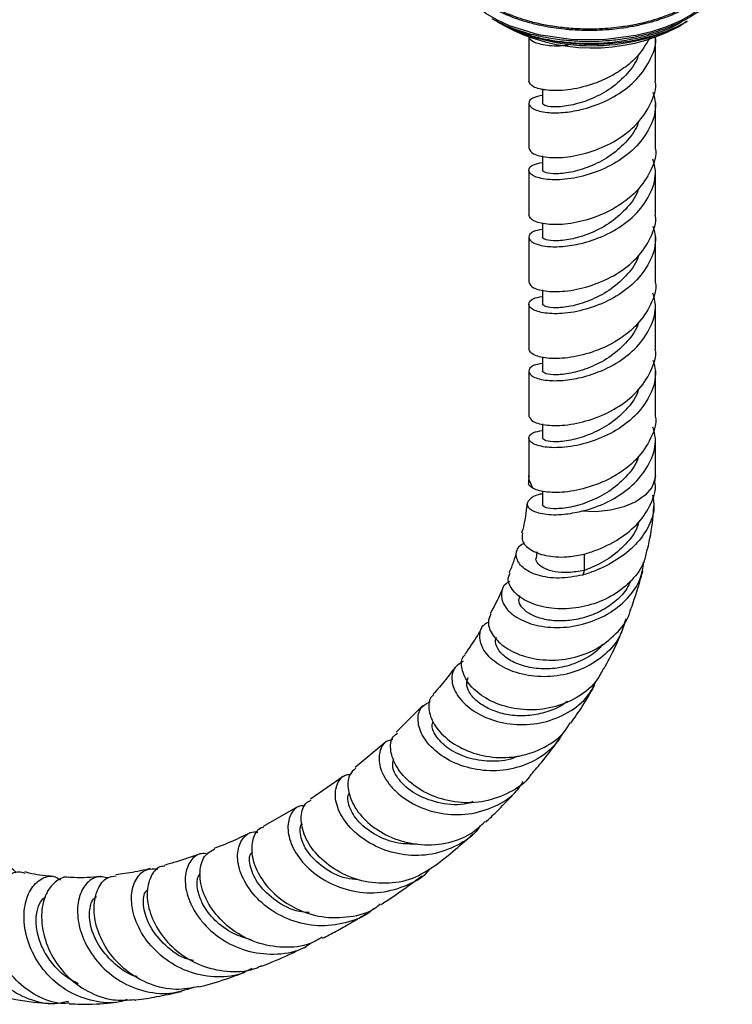
# Model space of a CAD drawing. Units: millimetres. Extents: x 5 to 995, y 5 to 995.
# Drawn here: x 897 to 936, y 697 to 751 of the extents above; entities that cross this region are included whole.
import ezdxf

# ---------------------------------------------------------------- set-up
doc = ezdxf.new("R2010")
doc.units = ezdxf.units.MM

msp = doc.modelspace()

# ---------------------------------------------------------------- linework, layer by layer
at = {"color": 7, "linetype": 'Continuous', "lineweight": 25}
for p, q in [((923.525, 751.027), (923.59, 750.989)), ((933.845, 750.989), (933.98, 751.067)), ((933.451, 750.762), (933.662, 750.887)), ((925.218, 750.208), (925.218, 747.767)), ((932.218, 747.767), (932.218, 750.208)), ((925.968, 747.337), (925.968, 746.542)), ((925.218, 746.542), (925.218, 744.063)), ((932.218, 744.063), (932.218, 746.542)), ((925.968, 743.633), (925.968, 742.838)), ((925.218, 742.838), (925.218, 740.359)), ((932.218, 740.359), (932.218, 742.838)), ((925.968, 739.929), (925.968, 739.134)), ((925.218, 739.134), (925.218, 736.655)), ((932.218, 736.655), (932.218, 739.134)), ((925.968, 736.225), (925.968, 735.43)), ((925.218, 735.43), (925.218, 732.951)), ((932.218, 732.951), (932.218, 735.43)), ((925.968, 732.521), (925.968, 731.726)), ((925.218, 731.726), (925.218, 729.247)), ((932.218, 729.247), (932.218, 731.726)), ((925.968, 728.817), (925.968, 728.022)), ((925.218, 728.022), (925.218, 725.969)), ((932.218, 725.969), (932.218, 728.022)), ((925.218, 725.963), (925.209, 725.558)), ((932.195, 725.532), (932.218, 725.976)), ((925.968, 725.113), (925.968, 724.318)), ((925.657, 721.734), (925.627, 721.392)), ((928.277, 721.615), (928.277, 720.711)), ((928.277, 720.711), (928.204, 720.451)), ((924.705, 719.317), (924.681, 719.225)), ((919.35, 713.235), (917.886, 711.771)), ((917.271, 711.194), (915.606, 709.817)), ((914.948, 709.311), (913.133, 708.062)), ((912.428, 707.63), (910.518, 706.544))]:
    msp.add_line(p, q, dxfattribs=at)
at = {"color": 7, "linetype": 'Continuous', "lineweight": 25, "flags": 128}
msp.add_lwpolyline([(936.399, 755.209), (936.457, 754.904), (936.448, 754.339), (936.118, 753.305), (935.359, 752.305), (934.241, 751.449), (933.616, 751.111), (932.841, 750.777), (932.006, 750.502), (931.142, 750.292), (929.35, 750.059), (927.541, 750.074), (925.752, 750.339), (924.15, 750.835), (923.442, 751.16), (922.838, 751.512), (921.798, 752.388), (921.168, 753.369), (920.968, 754.394), (920.968, 754.394)], dxfattribs=at)
at = {"color": 8, "linetype": 'Continuous', "lineweight": 25, "flags": 128}
for points in [[(925.44, 725.261), (925.245, 725.718), (925.218, 725.969)], [(932.218, 725.969), (932.197, 725.75), (932.015, 725.292), (931.654, 724.87), (931.134, 724.507), (930.482, 724.225), (929.735, 724.036), (928.933, 723.953), (928.12, 723.979)]]:
    msp.add_lwpolyline(points, dxfattribs=at)
at = {"color": 7, "linetype": 'Continuous', "lineweight": 25}
for centre, radius, start, end in [((928.72, 760.803), 11.073, 242.4038, 297.3165), ((928.729, 759.831), 10.225, 241.0111, 297.5053)]:
    msp.add_arc(centre, radius, start, end, dxfattribs=at)
for points, knots in [([(936.454, 755.541), (936.454, 755.538), (936.477, 755.418), (936.469, 755.194), (936.442, 754.848), (936.376, 754.554), (936.291, 754.3), (936.202, 754.082), (936.072, 753.822), (935.809, 753.405), (935.389, 752.918), (934.819, 752.436), (934.243, 752.051), (933.603, 751.704), (932.866, 751.386), (932.043, 751.113), (931.2, 750.906), (930.434, 750.775), (929.749, 750.697), (929.128, 750.655), (928.43, 750.642), (927.622, 750.671), (926.774, 750.758), (925.936, 750.902), (925.232, 751.074), (924.7, 751.24), (924.396, 751.351), (924.248, 751.408), (924.173, 751.438), (924.1, 751.467), (923.95, 751.53), (923.673, 751.654), (923.274, 751.856), (922.896, 752.082), (922.573, 752.304), (922.274, 752.535), (921.918, 752.857), (921.565, 753.263), (921.258, 753.747), (921.071, 754.207), (920.993, 754.58), (920.96, 754.913), (920.975, 755.119), (920.986, 755.265)], [0, 0, 0, 0, 0.000583, 0.024323, 0.044867, 0.07018, 0.08389, 0.096898, 0.115053, 0.138356, 0.18612, 0.224054, 0.255808, 0.288819, 0.32648, 0.36317, 0.399859, 0.43387, 0.457161, 0.482164, 0.507786, 0.539814, 0.577991, 0.610041, 0.644028, 0.669246, 0.682403, 0.68713, 0.690606, 0.693317, 0.697922, 0.712812, 0.735274, 0.761839, 0.778072, 0.795888, 0.8221, 0.857843, 0.89081, 0.92996, 0.956771, 0.969543, 1, 1, 1, 1]), ([(936.414, 755.199), (936.43, 755.04), (936.455, 754.793), (936.368, 754.461), (936.268, 754.147), (936.083, 753.751), (935.799, 753.32), (935.46, 752.932), (935.085, 752.579), (934.626, 752.222), (934.031, 751.849), (933.448, 751.559), (932.961, 751.357), (932.568, 751.212), (932.109, 751.063), (931.518, 750.904), (930.755, 750.746), (929.911, 750.63), (929.094, 750.576), (928.433, 750.568), (927.916, 750.584), (927.513, 750.61), (927.077, 750.651), (926.413, 750.735), (925.62, 750.893), (924.868, 751.106), (924.317, 751.299), (923.882, 751.48), (923.448, 751.687), (923.031, 751.919), (922.576, 752.22), (922.119, 752.583), (921.651, 753.065), (921.29, 753.598), (921.076, 754.122), (920.975, 754.54), (920.979, 754.793), (920.981, 754.893)], [0, 0, 0, 0, 0.033222, 0.051438, 0.070192, 0.099886, 0.136983, 0.166549, 0.190646, 0.223759, 0.259725, 0.297104, 0.3171, 0.332666, 0.354016, 0.381146, 0.412263, 0.453077, 0.487286, 0.513211, 0.534522, 0.551192, 0.56322, 0.589159, 0.635404, 0.666978, 0.693261, 0.71571, 0.73397, 0.763488, 0.788104, 0.820504, 0.860862, 0.908191, 0.944786, 0.978159, 1, 1, 1, 1]), ([(936.462, 754.587), (936.461, 754.483), (936.458, 754.258), (936.395, 753.939), (936.274, 753.541), (936.04, 753.046), (935.621, 752.474), (935.088, 751.96), (934.558, 751.565), (934.03, 751.242), (933.432, 750.936), (932.659, 750.619), (931.705, 750.327), (930.683, 750.117), (929.738, 750.002), (928.938, 749.958), (928.183, 749.957), (927.357, 750.002), (926.384, 750.123), (925.372, 750.337), (924.463, 750.624), (923.746, 750.921), (923.362, 751.128), (923.192, 751.22)], [0, 0, 0, 0, 0.028906, 0.062554, 0.089081, 0.141041, 0.204873, 0.261075, 0.307289, 0.344091, 0.385132, 0.436164, 0.49718, 0.559528, 0.611941, 0.654364, 0.690642, 0.735474, 0.790295, 0.854137, 0.912746, 0.961369, 1, 1, 1, 1]), ([(924.236, 750.667), (924.138, 750.712), (923.942, 750.801), (923.664, 750.947), (923.453, 751.066), (923.34, 751.139), (923.311, 751.158)], [0, 0, 0, 0, 0.298113, 0.596227, 0.89434, 1, 1, 1, 1]), ([(933.769, 751.117), (933.698, 751.067), (933.186, 750.703), (931.84, 750.252), (929.879, 749.856), (927.793, 749.82), (925.842, 750.081), (924.749, 750.479), (924.236, 750.667)], [0, 0, 0, 0, 0.031928, 0.229938, 0.42941, 0.624415, 0.823353, 1, 1, 1, 1]), ([(933.971, 751.083), (933.792, 750.978), (933.315, 750.698), (932.388, 750.346), (931.24, 750.037), (930.02, 749.846), (928.767, 749.778), (927.516, 749.83), (926.306, 750.007), (925.192, 750.281), (924.545, 750.542), (924.236, 750.667)], [0, 0, 0, 0, 0.071079, 0.189398, 0.306979, 0.42456, 0.541932, 0.659296, 0.776252, 0.893208, 1, 1, 1, 1]), ([(925.968, 746.978), (925.789, 746.943), (925.332, 746.852), (925.138, 746.533), (925.396, 746.22), (926.125, 746.018), (927.08, 746.012), (927.963, 746.147), (928.971, 746.444), (930.092, 746.941), (931.268, 747.857), (931.993, 748.991), (932.306, 749.833), (932.217, 750.245), (932.217, 750.246)], [0, 0, 0, 0, 0.066279, 0.169458, 0.273794, 0.377223, 0.45849, 0.539637, 0.58554, 0.688718, 0.792643, 0.896567, 0.999745, 1, 1, 1, 1]), ([(927.387, 749.771), (927.383, 749.77), (926.935, 749.665), (926.196, 749.732), (925.373, 749.916), (925.27, 750.136), (925.218, 750.246)], [0, 0, 0, 0, 0.002891, 0.334564, 0.666236, 1, 1, 1, 1]), ([(931.895, 750.156), (931.688, 749.797), (931.334, 749.182), (930.493, 748.48), (929.65, 747.957), (928.571, 747.522), (927.344, 747.238), (926.185, 747.23), (925.375, 747.442), (925.271, 747.659), (925.218, 747.767)], [0, 0, 0, 0, 0.133689, 0.228611, 0.324424, 0.42255, 0.567632, 0.711452, 0.855272, 1, 1, 1, 1]), ([(931.269, 749.231), (931.266, 749.214), (931.195, 748.84), (930.684, 748.175), (929.807, 747.351), (928.713, 746.772), (927.639, 746.425), (926.727, 746.319), (926.091, 746.388), (926.009, 746.491), (925.968, 746.542)], [0, 0, 0, 0, 0.006671, 0.148823, 0.290975, 0.431993, 0.574772, 0.716171, 0.85757, 1, 1, 1, 1]), ([(925.218, 744.063), (925.271, 743.955), (925.375, 743.738), (926.185, 743.526), (927.343, 743.535), (928.716, 743.849), (930.091, 744.462), (931.267, 745.378), (931.997, 746.512), (932.298, 747.353), (932.217, 747.766), (932.217, 747.767)], [0, 0, 0, 0, 0.1254391, 0.2500919, 0.3747446, 0.5004905, 0.6248416, 0.7500913, 0.875341, 0.9996922, 1, 1, 1, 1]), ([(932.086, 747.154), (932.143, 746.949), (932.313, 746.335), (932.017, 745.288), (931.262, 744.153), (930.093, 743.238), (928.715, 742.624), (927.345, 742.31), (926.179, 742.3), (925.396, 742.516), (925.138, 742.829), (925.332, 743.148), (925.789, 743.238), (925.968, 743.274)], [0, 0, 0, 0, 0.04899, 0.147193, 0.246106, 0.345019, 0.443222, 0.542526, 0.640968, 0.739409, 0.838714, 0.936917, 1, 1, 1, 1]), ([(931.269, 745.527), (931.266, 745.51), (931.195, 745.136), (930.684, 744.471), (929.807, 743.647), (928.713, 743.068), (927.639, 742.721), (926.727, 742.615), (926.091, 742.684), (926.009, 742.787), (925.968, 742.838)], [0, 0, 0, 0, 0.006671, 0.148823, 0.290975, 0.431993, 0.574772, 0.716171, 0.85757, 1, 1, 1, 1]), ([(932.217, 744.063), (932.217, 744.062), (932.306, 743.65), (931.993, 742.809), (931.353, 741.802), (930.495, 741.071), (929.65, 740.55), (928.572, 740.114), (927.343, 739.83), (926.185, 739.822), (925.375, 740.034), (925.271, 740.251), (925.218, 740.359)], [0, 0, 0, 0, 0.0003065, 0.1245631, 0.2497175, 0.3319256, 0.4149064, 0.4998903, 0.6255405, 0.7500984, 0.8746563, 1, 1, 1, 1]), ([(925.968, 739.57), (925.789, 739.534), (925.332, 739.444), (925.138, 739.125), (925.396, 738.812), (926.125, 738.61), (927.08, 738.604), (927.963, 738.739), (928.971, 739.036), (930.093, 739.533), (931.261, 740.449), (932.017, 741.584), (932.313, 742.631), (932.143, 743.245), (932.086, 743.45)], [0, 0, 0, 0, 0.06305, 0.161202, 0.260454, 0.358844, 0.436151, 0.513345, 0.557011, 0.655163, 0.754024, 0.852884, 0.951036, 1, 1, 1, 1]), ([(931.269, 741.823), (931.266, 741.806), (931.195, 741.432), (930.684, 740.767), (929.807, 739.943), (928.713, 739.364), (927.639, 739.017), (926.727, 738.911), (926.091, 738.98), (926.009, 739.082), (925.968, 739.134)], [0, 0, 0, 0, 0.006671, 0.148823, 0.290975, 0.431993, 0.574772, 0.716171, 0.85757, 1, 1, 1, 1]), ([(925.218, 736.655), (925.271, 736.546), (925.375, 736.33), (926.185, 736.117), (927.343, 736.127), (928.716, 736.44), (930.091, 737.054), (931.267, 737.97), (931.997, 739.104), (932.298, 739.945), (932.217, 740.358), (932.217, 740.359)], [0, 0, 0, 0, 0.125439, 0.250092, 0.374745, 0.50049, 0.624842, 0.750091, 0.875341, 0.999692, 1, 1, 1, 1]), ([(932.086, 739.746), (932.143, 739.541), (932.313, 738.927), (932.017, 737.88), (931.262, 736.745), (930.093, 735.829), (928.715, 735.216), (927.345, 734.902), (926.179, 734.892), (925.396, 735.108), (925.138, 735.421), (925.332, 735.74), (925.789, 735.83), (925.968, 735.866)], [0, 0, 0, 0, 0.0489897, 0.1471929, 0.2461057, 0.3450185, 0.4432217, 0.5425264, 0.6409677, 0.7394091, 0.8387137, 0.936917, 1, 1, 1, 1]), ([(931.269, 738.119), (931.266, 738.102), (931.195, 737.728), (930.684, 737.063), (929.807, 736.239), (928.713, 735.66), (927.639, 735.312), (926.727, 735.207), (926.091, 735.276), (926.009, 735.378), (925.968, 735.43)], [0, 0, 0, 0, 0.006671, 0.148823, 0.290975, 0.431993, 0.574772, 0.716171, 0.85757, 1, 1, 1, 1]), ([(932.217, 736.655), (932.217, 736.654), (932.306, 736.242), (931.993, 735.401), (931.353, 734.394), (930.495, 733.663), (929.65, 733.142), (928.572, 732.706), (927.343, 732.422), (926.185, 732.414), (925.375, 732.626), (925.271, 732.842), (925.218, 732.951)], [0, 0, 0, 0, 0.000306, 0.124563, 0.249717, 0.331926, 0.414906, 0.49989, 0.62554, 0.750098, 0.874656, 1, 1, 1, 1]), ([(925.968, 732.162), (925.789, 732.126), (925.332, 732.036), (925.138, 731.717), (925.396, 731.404), (926.125, 731.202), (927.08, 731.195), (927.963, 731.331), (928.971, 731.628), (930.093, 732.125), (931.261, 733.041), (932.017, 734.176), (932.313, 735.223), (932.143, 735.837), (932.086, 736.042)], [0, 0, 0, 0, 0.06305, 0.161202, 0.260454, 0.358844, 0.436151, 0.513345, 0.557011, 0.655163, 0.754024, 0.852884, 0.951036, 1, 1, 1, 1]), ([(931.269, 734.415), (931.266, 734.398), (931.195, 734.024), (930.684, 733.359), (929.807, 732.535), (928.713, 731.956), (927.639, 731.608), (926.727, 731.503), (926.091, 731.572), (926.009, 731.674), (925.968, 731.726)], [0, 0, 0, 0, 0.006671, 0.148823, 0.290975, 0.431993, 0.574772, 0.716171, 0.85757, 1, 1, 1, 1]), ([(925.218, 729.247), (925.271, 729.138), (925.375, 728.922), (926.185, 728.709), (927.343, 728.719), (928.716, 729.032), (930.091, 729.646), (931.267, 730.562), (931.997, 731.696), (932.298, 732.537), (932.217, 732.95), (932.217, 732.951)], [0, 0, 0, 0, 0.125439, 0.250092, 0.374745, 0.50049, 0.624842, 0.750091, 0.875341, 0.999692, 1, 1, 1, 1]), ([(932.086, 732.338), (932.143, 732.133), (932.313, 731.519), (932.017, 730.472), (931.262, 729.337), (930.093, 728.421), (928.715, 727.808), (927.345, 727.494), (926.179, 727.484), (925.396, 727.7), (925.138, 728.013), (925.332, 728.332), (925.789, 728.422), (925.968, 728.458)], [0, 0, 0, 0, 0.04899, 0.147193, 0.246106, 0.345019, 0.443222, 0.542526, 0.640968, 0.739409, 0.838714, 0.936917, 1, 1, 1, 1]), ([(931.269, 730.711), (931.266, 730.694), (931.195, 730.32), (930.684, 729.655), (929.807, 728.831), (928.713, 728.252), (927.639, 727.904), (926.727, 727.799), (926.091, 727.868), (926.009, 727.97), (925.968, 728.022)], [0, 0, 0, 0, 0.006671, 0.148823, 0.290975, 0.431993, 0.574772, 0.716171, 0.85757, 1, 1, 1, 1]), ([(932.217, 729.247), (932.217, 729.246), (932.306, 728.834), (931.993, 727.993), (931.353, 726.985), (930.495, 726.255), (929.65, 725.733), (928.571, 725.298), (927.345, 725.014), (926.18, 725.006), (925.634, 725.152), (925.455, 725.253), (925.44, 725.261)], [0, 0, 0, 0, 0.000346, 0.140589, 0.281846, 0.374631, 0.468289, 0.564207, 0.706023, 0.846607, 0.98719, 1, 1, 1, 1]), ([(928.12, 723.979), (928.32, 724.034), (928.97, 724.212), (930.094, 724.72), (931.261, 725.632), (932.017, 726.768), (932.313, 727.815), (932.143, 728.429), (932.086, 728.634)], [0, 0, 0, 0, 0.089727, 0.291413, 0.494557, 0.6977, 0.899387, 1, 1, 1, 1]), ([(931.269, 727.007), (931.266, 726.99), (931.195, 726.616), (930.684, 725.951), (929.807, 725.127), (928.713, 724.548), (927.639, 724.2), (926.727, 724.095), (926.091, 724.163), (926.009, 724.266), (925.968, 724.318)], [0, 0, 0, 0, 0.006671, 0.148823, 0.290975, 0.431993, 0.574772, 0.716171, 0.85757, 1, 1, 1, 1]), ([(925.44, 725.261), (925.286, 725.358), (925.131, 725.455), (925.211, 725.557), (925.211, 725.557)], [0, 0, 0, 0, 0.999325, 1, 1, 1, 1]), ([(928.178, 721.584), (928.409, 721.653), (929.101, 721.86), (930.233, 722.413), (931.341, 723.313), (931.997, 724.373), (932.281, 725.141), (932.209, 725.524), (932.207, 725.533)], [0, 0, 0, 0, 0.118585, 0.354387, 0.575618, 0.786608, 0.995083, 1, 1, 1, 1]), ([(925.968, 724.936), (925.961, 724.935), (925.643, 724.905), (925.293, 724.699), (925.037, 724.372), (925.286, 724.042), (926.009, 723.803), (927.025, 723.766), (927.794, 723.915), (928.12, 723.979)], [0, 0, 0, 0, 0.003284, 0.162655, 0.329875, 0.50904, 0.691496, 0.869436, 1, 1, 1, 1]), ([(932.069, 724.867), (932.107, 724.641), (932.206, 724.047), (931.871, 723.095), (931.157, 722.096), (930.112, 721.266), (929.068, 720.739), (928.43, 720.526), (928.204, 720.451)], [0, 0, 0, 0, 0.116865, 0.306796, 0.496379, 0.691554, 0.890938, 1, 1, 1, 1]), ([(925.119, 724.406), (925.112, 724.338), (925.061, 723.841), (924.97, 723.285), (924.839, 722.84), (924.819, 722.77)], [0, 0, 0, 0, 0.11804, 0.859767, 1, 1, 1, 1]), ([(931.787, 721.858), (931.819, 722.003), (931.967, 722.68), (932.096, 723.469), (932.127, 724.149), (932.131, 724.238)], [0, 0, 0, 0, 0.191024, 0.894031, 1, 1, 1, 1]), ([(931.279, 723.355), (931.273, 723.321), (931.202, 722.929), (930.686, 722.246), (929.808, 721.425), (928.924, 720.953), (928.424, 720.766), (928.277, 720.711)], [0, 0, 0, 0, 0.027344, 0.312877, 0.59841, 0.881665, 1, 1, 1, 1]), ([(924.862, 722.762), (924.845, 722.621), (924.805, 722.298), (925.269, 721.83), (926.121, 721.497), (927.163, 721.412), (927.889, 721.535), (928.178, 721.584)], [0, 0, 0, 0, 0.171436, 0.39065, 0.616393, 0.8475, 1, 1, 1, 1]), ([(928.204, 720.451), (927.757, 720.375), (926.849, 720.221), (925.67, 720.404), (924.819, 720.839), (924.47, 721.431), (924.534, 721.957), (924.865, 722.173), (924.969, 722.241)], [0, 0, 0, 0, 0.181642, 0.368892, 0.557685, 0.742092, 0.91897, 1, 1, 1, 1]), ([(931.752, 721.867), (931.707, 721.631), (931.591, 721.022), (930.944, 720.136), (929.933, 719.313), (928.659, 718.76), (927.284, 718.532), (925.975, 718.643), (924.898, 719.053), (924.237, 719.657), (923.998, 720.22), (924.151, 720.483), (924.193, 720.557)], [0, 0, 0, 0, 0.065389, 0.168667, 0.275265, 0.385091, 0.497628, 0.612044, 0.727285, 0.842191, 0.955697, 1, 1, 1, 1]), ([(924.538, 721.789), (924.484, 721.585), (924.373, 721.16), (924.21, 720.782), (924.125, 720.586)], [0, 0, 0, 0, 0.479856, 1, 1, 1, 1]), ([(924.162, 720.096), (924.089, 720.059), (923.791, 719.904), (923.642, 719.414), (923.795, 718.761), (924.42, 718.13), (925.44, 717.671), (926.756, 717.492), (928.203, 717.674), (929.592, 718.232), (930.709, 719.119), (931.429, 720.141), (931.528, 720.857), (931.57, 721.161)], [0, 0, 0, 0, 0.0297343, 0.1222814, 0.2172727, 0.31523, 0.4161273, 0.519319, 0.6236122, 0.7274115, 0.8290919, 0.9272035, 1, 1, 1, 1]), ([(928.277, 720.711), (927.986, 720.662), (927.403, 720.563), (926.653, 720.618), (926.065, 720.793), (925.722, 721.058), (925.582, 721.279), (925.632, 721.383), (925.636, 721.391)], [0, 0, 0, 0, 0.199334, 0.398723, 0.596845, 0.792533, 0.984931, 1, 1, 1, 1]), ([(930.831, 718.488), (930.848, 718.532), (930.928, 718.735), (931.084, 719.198), (931.309, 719.886), (931.453, 720.43), (931.527, 720.711)], [0, 0, 0, 0, 0.062341, 0.290077, 0.633805, 1, 1, 1, 1]), ([(930.846, 720.127), (930.784, 719.988), (930.606, 719.585), (930.065, 719.021), (929.297, 718.479), (928.405, 718.107), (927.476, 717.914), (926.582, 717.904), (925.797, 718.053), (925.18, 718.33), (924.79, 718.682), (924.629, 719.003), (924.691, 719.165), (924.711, 719.218)], [0, 0, 0, 0, 0.050974, 0.147062, 0.245323, 0.345299, 0.446507, 0.548351, 0.650304, 0.751814, 0.852453, 0.951856, 1, 1, 1, 1]), ([(923.77, 719.699), (923.568, 719.256), (923.353, 718.785), (923.099, 718.352), (923.083, 718.326)], [0, 0, 0, 0, 0.9382207, 1, 1, 1, 1]), ([(923.121, 718.308), (923.053, 718.154), (922.897, 717.798), (923.181, 717.1), (923.885, 716.411), (924.984, 715.9), (926.337, 715.688), (927.777, 715.849), (929.138, 716.394), (930.175, 717.295), (930.754, 718.047), (930.828, 718.48), (930.829, 718.489)], [0, 0, 0, 0, 0.08569, 0.197349, 0.310697, 0.425526, 0.541291, 0.65725, 0.77253, 0.886236, 0.997638, 1, 1, 1, 1]), ([(930.57, 718.035), (930.5, 717.752), (930.332, 717.067), (929.59, 716.138), (928.488, 715.345), (927.131, 714.878), (925.69, 714.783), (924.34, 715.059), (923.264, 715.636), (922.595, 716.399), (922.447, 717.154), (922.618, 717.687), (922.925, 717.82), (922.986, 717.846)], [0, 0, 0, 0, 0.066089, 0.159494, 0.256245, 0.356231, 0.458863, 0.563179, 0.668037, 0.772277, 0.874894, 0.975226, 1, 1, 1, 1]), ([(922.627, 717.545), (922.545, 717.403), (922.249, 716.887), (921.913, 716.413), (921.67, 716.07)], [0, 0, 0, 0, 0.277107, 1, 1, 1, 1]), ([(929.393, 715.288), (929.588, 715.659), (929.955, 716.357), (930.275, 717.108), (930.425, 717.459)], [0, 0, 0, 0, 0.5316111, 1, 1, 1, 1]), ([(929.296, 716.628), (929.255, 716.569), (929.012, 716.231), (928.326, 715.793), (927.327, 715.375), (926.252, 715.226), (925.235, 715.313), (924.37, 715.6), (923.733, 716.03), (923.409, 716.503), (923.328, 716.86), (923.434, 716.983), (923.449, 717)], [0, 0, 0, 0, 0.024269, 0.14129, 0.26023, 0.380517, 0.501489, 0.622543, 0.743058, 0.862561, 0.980736, 1, 1, 1, 1]), ([(921.578, 715.675), (921.397, 715.558), (921.013, 715.31), (920.898, 714.603), (921.204, 713.789), (921.97, 713.001), (923.121, 712.402), (924.533, 712.122), (926.038, 712.244), (927.423, 712.802), (928.481, 713.632), (928.838, 714.355), (928.987, 714.655)], [0, 0, 0, 0, 0.08936, 0.189572, 0.291547, 0.395426, 0.501012, 0.607741, 0.714739, 0.821015, 0.925617, 1, 1, 1, 1]), ([(929.351, 715.311), (929.241, 715.085), (928.936, 714.46), (928.005, 713.699), (926.715, 713.117), (925.27, 712.934), (923.865, 713.14), (922.669, 713.679), (921.822, 714.447), (921.468, 715.257), (921.46, 715.845), (921.671, 716.02), (921.7, 716.045)], [0, 0, 0, 0, 0.062395, 0.172869, 0.285486, 0.399989, 0.515933, 0.632726, 0.749683, 0.866103, 0.981443, 1, 1, 1, 1]), ([(921.15, 715.366), (920.971, 715.126), (920.582, 714.604), (920.158, 714.124), (919.928, 713.864)], [0, 0, 0, 0, 0.458876, 1, 1, 1, 1]), ([(927.348, 713.475), (927.329, 713.458), (927.077, 713.224), (926.441, 712.948), (925.507, 712.681), (924.541, 712.645), (923.637, 712.795), (922.858, 713.105), (922.259, 713.525), (921.884, 713.993), (921.734, 714.447), (921.824, 714.674), (921.868, 714.784)], [0, 0, 0, 0, 0.008595, 0.118133, 0.228779, 0.340203, 0.452023, 0.563896, 0.675455, 0.786448, 0.896627, 1, 1, 1, 1]), ([(927.538, 712.259), (927.753, 712.562), (928.228, 713.232), (928.648, 713.973), (928.879, 714.38)], [0, 0, 0, 0, 0.450956, 1, 1, 1, 1]), ([(927.13, 711.758), (926.946, 711.469), (926.51, 710.785), (925.396, 710.054), (923.992, 709.614), (922.492, 709.608), (921.092, 710.005), (919.964, 710.722), (919.244, 711.618), (919.017, 712.501), (919.211, 713.194), (919.615, 713.38), (919.787, 713.459)], [0, 0, 0, 0, 0.074909, 0.176768, 0.280883, 0.386924, 0.494285, 0.602179, 0.709777, 0.816358, 0.921467, 1, 1, 1, 1]), ([(919.961, 713.83), (919.923, 713.804), (919.693, 713.644), (919.638, 713.052), (919.903, 712.207), (920.657, 711.35), (921.793, 710.678), (923.196, 710.321), (924.704, 710.369), (926.098, 710.875), (927.083, 711.552), (927.411, 712.124), (927.501, 712.283)], [0, 0, 0, 0, 0.022579, 0.13679, 0.252087, 0.368504, 0.485876, 0.603846, 0.721859, 0.839289, 0.955553, 1, 1, 1, 1]), ([(924.635, 710.444), (924.546, 710.404), (924.056, 710.187), (923.057, 710.113), (921.811, 710.3), (920.77, 710.805), (920.096, 711.456), (919.813, 712.043), (919.902, 712.281), (919.931, 712.358)], [0, 0, 0, 0, 0.039028, 0.214054, 0.390067, 0.566206, 0.741691, 0.915953, 1, 1, 1, 1]), ([(917.687, 711.353), (917.568, 711.326), (917.202, 711.241), (916.907, 710.687), (916.918, 709.852), (917.325, 709.059), (917.998, 708.32), (918.932, 707.672), (920.342, 707.211), (921.891, 707.165), (923.354, 707.607), (924.42, 708.271), (924.799, 708.867), (924.912, 709.044)], [0, 0, 0, 0, 0.049448, 0.152246, 0.256341, 0.361904, 0.414833, 0.521811, 0.630286, 0.73904, 0.847374, 0.954602, 1, 1, 1, 1]), ([(925.327, 709.416), (925.309, 709.387), (925.041, 708.954), (924.16, 708.392), (922.794, 707.87), (921.28, 707.822), (919.849, 708.191), (918.66, 708.902), (917.849, 709.821), (917.523, 710.748), (917.581, 711.444), (917.858, 711.647), (917.944, 711.71)], [0, 0, 0, 0, 0.008221, 0.122542, 0.238436, 0.355702, 0.473973, 0.592791, 0.711657, 0.830108, 0.947758, 1, 1, 1, 1]), ([(925.335, 709.41), (925.557, 709.666), (926.115, 710.309), (926.64, 711.007), (926.956, 711.428)], [0, 0, 0, 0, 0.397439, 1, 1, 1, 1]), ([(922.114, 707.924), (922.015, 707.887), (921.448, 707.678), (920.315, 707.797), (919.001, 708.241), (918.067, 709.003), (917.616, 709.795), (917.71, 710.147), (917.751, 710.301)], [0, 0, 0, 0, 0.042317, 0.24309, 0.444488, 0.645524, 0.845362, 1, 1, 1, 1]), ([(915.648, 709.774), (915.513, 709.652), (915.202, 709.372), (915.165, 708.557), (915.544, 707.578), (916.385, 706.622), (917.602, 705.878), (919.071, 705.486), (920.604, 705.557), (921.932, 706.005), (922.551, 706.59), (922.805, 706.831)], [0, 0, 0, 0, 0.089921, 0.205979, 0.323059, 0.441126, 0.559964, 0.67921, 0.798417, 0.917123, 1, 1, 1, 1]), ([(922.532, 706.602), (922.493, 706.539), (922.199, 706.062), (921.277, 705.46), (919.877, 704.942), (918.33, 704.914), (916.864, 705.325), (915.642, 706.1), (914.81, 707.085), (914.446, 708.109), (914.575, 708.933), (914.938, 709.411), (915.28, 709.427), (915.355, 709.431)], [0, 0, 0, 0, 0.015679, 0.118671, 0.223381, 0.329613, 0.436971, 0.544897, 0.652753, 0.759927, 0.865933, 0.970509, 1, 1, 1, 1]), ([(922.836, 706.795), (923.003, 706.952), (923.467, 707.389), (924.086, 708.019), (924.527, 708.504), (924.691, 708.684)], [0, 0, 0, 0, 0.260902, 0.725567, 1, 1, 1, 1]), ([(920.05, 704.386), (919.639, 704.118), (918.808, 703.577), (917.291, 703.331), (915.771, 703.527), (914.4, 704.153), (913.346, 705.078), (912.712, 706.144), (912.567, 707.126), (912.761, 707.806), (913.076, 707.953), (913.173, 707.999)], [0, 0, 0, 0, 0.115265, 0.233146, 0.351995, 0.471494, 0.591233, 0.710762, 0.829682, 0.947689, 1, 1, 1, 1]), ([(919.031, 705.576), (918.684, 705.576), (917.892, 705.574), (916.735, 706.027), (915.744, 706.782), (915.245, 707.635), (915.146, 708.239), (915.292, 708.368), (915.301, 708.376)], [0, 0, 0, 0, 0.149735, 0.342146, 0.558039, 0.772791, 0.98583, 1, 1, 1, 1]), ([(912.85, 707.699), (912.739, 707.696), (912.373, 707.686), (911.978, 707.204), (911.821, 706.381), (912.116, 705.346), (912.865, 704.308), (914.021, 703.441), (915.463, 702.912), (917.043, 702.824), (918.513, 703.273), (919.467, 703.796), (919.766, 704.221), (919.773, 704.232)], [0, 0, 0, 0, 0.043934, 0.145782, 0.248872, 0.353388, 0.459328, 0.566472, 0.674405, 0.782578, 0.890379, 0.997232, 1, 1, 1, 1]), ([(910.536, 706.501), (910.478, 706.487), (910.187, 706.417), (909.901, 705.86), (909.841, 704.946), (910.242, 703.848), (911.082, 702.793), (912.299, 701.956), (913.774, 701.479), (915.309, 701.507), (916.445, 701.798), (916.915, 702.192), (916.997, 702.262)], [0, 0, 0, 0, 0.0288902, 0.1439846, 0.2601923, 0.3775914, 0.4960802, 0.6154106, 0.7352128, 0.8550643, 0.9745516, 1, 1, 1, 1]), ([(915.791, 703.602), (915.565, 703.62), (914.839, 703.678), (913.804, 704.261), (912.903, 705.145), (912.549, 706.028), (912.54, 706.61), (912.697, 706.704), (912.697, 706.704)], [0, 0, 0, 0, 0.102337, 0.328333, 0.553698, 0.777645, 0.999674, 1, 1, 1, 1]), ([(909.776, 706.191), (909.452, 706.03), (908.81, 705.713), (908.14, 705.457), (907.809, 705.33)], [0, 0, 0, 0, 0.505843, 1, 1, 1, 1]), ([(916.627, 702.021), (916.608, 702), (916.248, 701.616), (915.241, 701.221), (913.746, 700.966), (912.201, 701.239), (910.834, 701.933), (909.788, 702.937), (909.178, 704.068), (909.039, 705.139), (909.346, 705.91), (909.806, 706.296), (910.146, 706.24), (910.218, 706.228)], [0, 0, 0, 0, 0.00603, 0.11151, 0.21841, 0.326485, 0.435323, 0.544374, 0.653029, 0.760715, 0.866987, 0.971631, 1, 1, 1, 1]), ([(920.049, 704.388), (920.422, 704.683), (921.134, 705.246), (921.813, 705.855), (922.136, 706.144)], [0, 0, 0, 0, 0.52462, 1, 1, 1, 1]), ([(913.784, 700.421), (913.568, 700.296), (912.918, 699.923), (911.626, 699.805), (910.121, 700.066), (908.769, 700.785), (907.734, 701.808), (907.115, 702.976), (906.96, 704.075), (907.208, 704.952), (907.621, 705.193), (907.821, 705.309)], [0, 0, 0, 0, 0.058902, 0.176833, 0.295591, 0.414903, 0.534379, 0.653569, 0.772021, 0.889359, 1, 1, 1, 1]), ([(907.043, 705.033), (906.607, 704.881), (905.958, 704.655), (905.293, 704.474), (905.074, 704.414)], [0, 0, 0, 0, 0.670292, 1, 1, 1, 1]), ([(907.461, 705.024), (907.336, 705.042), (906.959, 705.096), (906.468, 704.687), (906.156, 703.905), (906.241, 702.837), (906.678, 701.876), (907.375, 700.972), (908.325, 700.175), (909.757, 699.557), (911.304, 699.437), (912.506, 699.64), (913.042, 700.018), (913.16, 700.101)], [0, 0, 0, 0, 0.050967, 0.15383, 0.258165, 0.364224, 0.472071, 0.526216, 0.635649, 0.746632, 0.857871, 0.968715, 1, 1, 1, 1]), ([(913.061, 701.79), (912.882, 701.802), (912.201, 701.846), (911.174, 702.42), (910.211, 703.328), (909.772, 704.291), (909.728, 704.964), (909.899, 705.11), (909.926, 705.133)], [0, 0, 0, 0, 0.078969, 0.300653, 0.521732, 0.741417, 0.959175, 1, 1, 1, 1]), ([(896.847, 703.982), (896.824, 704.016), (896.66, 704.26), (896.175, 704.371), (895.523, 704.233), (894.917, 703.658), (894.494, 702.731), (894.35, 701.523), (894.571, 700.163), (895.2, 698.823), (896.217, 697.687), (897.525, 696.955), (898.768, 696.669), (899.494, 696.836), (899.741, 696.894)], [0, 0, 0, 0, 0.013541, 0.095996, 0.179233, 0.264244, 0.352355, 0.444616, 0.541136, 0.641132, 0.743166, 0.84568, 0.947396, 1, 1, 1, 1]), ([(904.271, 704.219), (904.188, 704.199), (903.723, 704.086), (903.095, 703.965), (902.536, 703.901), (902.375, 703.883)], [0, 0, 0, 0, 0.132548, 0.749375, 1, 1, 1, 1]), ([(909.897, 698.7), (909.695, 698.592), (909.052, 698.248), (907.78, 698.172), (906.282, 698.481), (904.94, 699.258), (903.918, 700.35), (903.317, 701.59), (903.174, 702.775), (903.45, 703.694), (904.01, 704.236), (904.483, 704.204), (904.7, 704.189)], [0, 0, 0, 0, 0.049314, 0.156399, 0.264769, 0.374013, 0.483546, 0.592676, 0.700713, 0.807035, 0.911255, 1, 1, 1, 1]), ([(905.087, 704.358), (904.991, 704.349), (904.658, 704.317), (904.254, 703.79), (904.034, 702.883), (904.22, 701.73), (904.837, 700.54), (905.855, 699.493), (907.192, 698.746), (908.682, 698.479), (909.825, 698.537), (910.345, 698.821), (910.426, 698.865)], [0, 0, 0, 0, 0.0451524, 0.1574338, 0.2711768, 0.3864907, 0.5032567, 0.6212069, 0.7399632, 0.859056, 0.9780079, 1, 1, 1, 1]), ([(899.795, 696.777), (899.644, 696.767), (899.03, 696.727), (897.977, 697.144), (896.809, 697.986), (895.946, 699.19), (895.47, 700.555), (895.406, 701.901), (895.714, 703.043), (896.284, 703.794), (896.885, 704.118), (897.216, 704.006), (897.327, 703.968)], [0, 0, 0, 0, 0.037135, 0.151313, 0.266698, 0.382789, 0.498908, 0.614187, 0.727583, 0.838132, 0.945445, 1, 1, 1, 1]), ([(902.992, 696.976), (902.856, 696.929), (902.266, 696.723), (901.117, 696.842), (899.725, 697.35), (898.536, 698.316), (897.691, 699.567), (897.268, 700.935), (897.28, 702.205), (897.667, 703.198), (898.294, 703.74), (898.904, 703.869), (899.212, 703.656), (899.304, 703.592)], [0, 0, 0, 0, 0.0308962, 0.1339017, 0.2386714, 0.3447805, 0.4514655, 0.5577074, 0.6623739, 0.7644692, 0.863353, 0.9589362, 1, 1, 1, 1]), ([(898.904, 703.785), (898.853, 703.787), (898.414, 703.81), (897.894, 703.886), (897.419, 704.012), (897.343, 704.032)], [0, 0, 0, 0, 0.101053, 0.855568, 1, 1, 1, 1]), ([(899.769, 703.719), (899.761, 703.722), (899.532, 703.807), (899.059, 703.562), (898.516, 702.967), (898.222, 701.966), (898.28, 700.749), (898.737, 699.458), (899.592, 698.273), (900.778, 697.382), (902.117, 696.883), (903.014, 696.949), (903.426, 696.979)], [0, 0, 0, 0, 0.003852, 0.109413, 0.216684, 0.326033, 0.437638, 0.551378, 0.666856, 0.783479, 0.900497, 1, 1, 1, 1]), ([(901.542, 703.783), (901.529, 703.781), (901.04, 703.722), (900.447, 703.696), (899.862, 703.731), (899.772, 703.737)], [0, 0, 0, 0, 0.022061, 0.85076, 1, 1, 1, 1]), ([(901.936, 703.709), (901.727, 703.747), (901.28, 703.829), (900.677, 703.405), (900.275, 702.611), (900.205, 701.509), (900.537, 700.262), (901.292, 699.041), (902.427, 698.03), (903.832, 697.405), (905.329, 697.225), (906.245, 697.522), (906.682, 697.663)], [0, 0, 0, 0, 0.08373, 0.179252, 0.276667, 0.376402, 0.47861, 0.583076, 0.689196, 0.796138, 0.903042, 1, 1, 1, 1]), ([(906.967, 697.699), (906.544, 697.617), (905.64, 697.442), (904.221, 697.774), (902.912, 698.519), (901.897, 699.611), (901.278, 700.869), (901.095, 702.108), (901.322, 703.114), (901.802, 703.748), (902.215, 703.801), (902.386, 703.823)], [0, 0, 0, 0, 0.10254, 0.219614, 0.337353, 0.455399, 0.573256, 0.690306, 0.805961, 0.91979, 1, 1, 1, 1]), ([(909.881, 700.282), (909.538, 700.38), (908.767, 700.6), (907.819, 701.332), (907.124, 702.244), (906.842, 703.129), (906.854, 703.74), (907.014, 703.892), (907.046, 703.923)], [0, 0, 0, 0, 0.159921, 0.359151, 0.557533, 0.754498, 0.949698, 1, 1, 1, 1]), ([(917.022, 702.23), (917.123, 702.294), (917.603, 702.598), (918.364, 703.118), (919.008, 703.6), (919.291, 703.812)], [0, 0, 0, 0, 0.129638, 0.617625, 1, 1, 1, 1]), ([(906.658, 699.133), (906.552, 699.154), (905.956, 699.273), (905.064, 699.957), (904.201, 701.004), (903.854, 702.085), (903.889, 702.846), (904.097, 703.019), (904.149, 703.062)], [0, 0, 0, 0, 0.0479463, 0.2699935, 0.4910773, 0.710309, 0.9270476, 1, 1, 1, 1]), ([(900.283, 697.844), (900.033, 697.982), (899.494, 698.278), (898.837, 698.952), (898.325, 699.742), (898.025, 700.571), (897.928, 701.359), (898.024, 702.022), (898.228, 702.482), (898.418, 702.61), (898.489, 702.658)], [0, 0, 0, 0, 0.118484, 0.254813, 0.390593, 0.52544, 0.659046, 0.791163, 0.92162, 1, 1, 1, 1]), ([(903.545, 698.243), (903.515, 698.25), (903.054, 698.354), (902.298, 698.924), (901.444, 699.842), (900.965, 700.904), (900.868, 701.855), (901.031, 702.472), (901.235, 702.634), (901.292, 702.68)], [0, 0, 0, 0, 0.013096, 0.19878, 0.38391, 0.567726, 0.74959, 0.929115, 1, 1, 1, 1]), ([(913.811, 700.369), (913.933, 700.431), (914.318, 700.627), (914.91, 700.954), (915.591, 701.342), (916.01, 701.597), (916.22, 701.725)], [0, 0, 0, 0, 0.147897, 0.467391, 0.732456, 1, 1, 1, 1]), ([(910.443, 698.831), (910.444, 698.831), (910.963, 699.021), (911.801, 699.39), (912.624, 699.782), (912.955, 699.94)], [0, 0, 0, 0, 0.001245, 0.598538, 1, 1, 1, 1]), ([(906.969, 697.68), (907.077, 697.707), (907.704, 697.867), (908.56, 698.135), (909.291, 698.408), (909.53, 698.496)], [0, 0, 0, 0, 0.122003, 0.713505, 1, 1, 1, 1]), ([(896.182, 697.128), (896.318, 697.096), (897.121, 696.905), (897.949, 696.802), (898.621, 696.782), (898.665, 696.781)], [0, 0, 0, 0, 0.1598707, 0.9449409, 1, 1, 1, 1]), ([(903.427, 696.949), (903.445, 696.951), (903.854, 696.996), (904.675, 697.149), (905.517, 697.305), (905.967, 697.422), (906.003, 697.431)], [0, 0, 0, 0, 0.020634, 0.458482, 0.956249, 1, 1, 1, 1]), ([(899.796, 696.744), (900.01, 696.735), (900.794, 696.703), (901.652, 696.75), (902.281, 696.822), (902.377, 696.832)], [0, 0, 0, 0, 0.2414834, 0.8850111, 1, 1, 1, 1])]:
    msp.add_open_spline(points, degree=3, knots=knots, dxfattribs=at)

doc.saveas('drawing.dxf')
